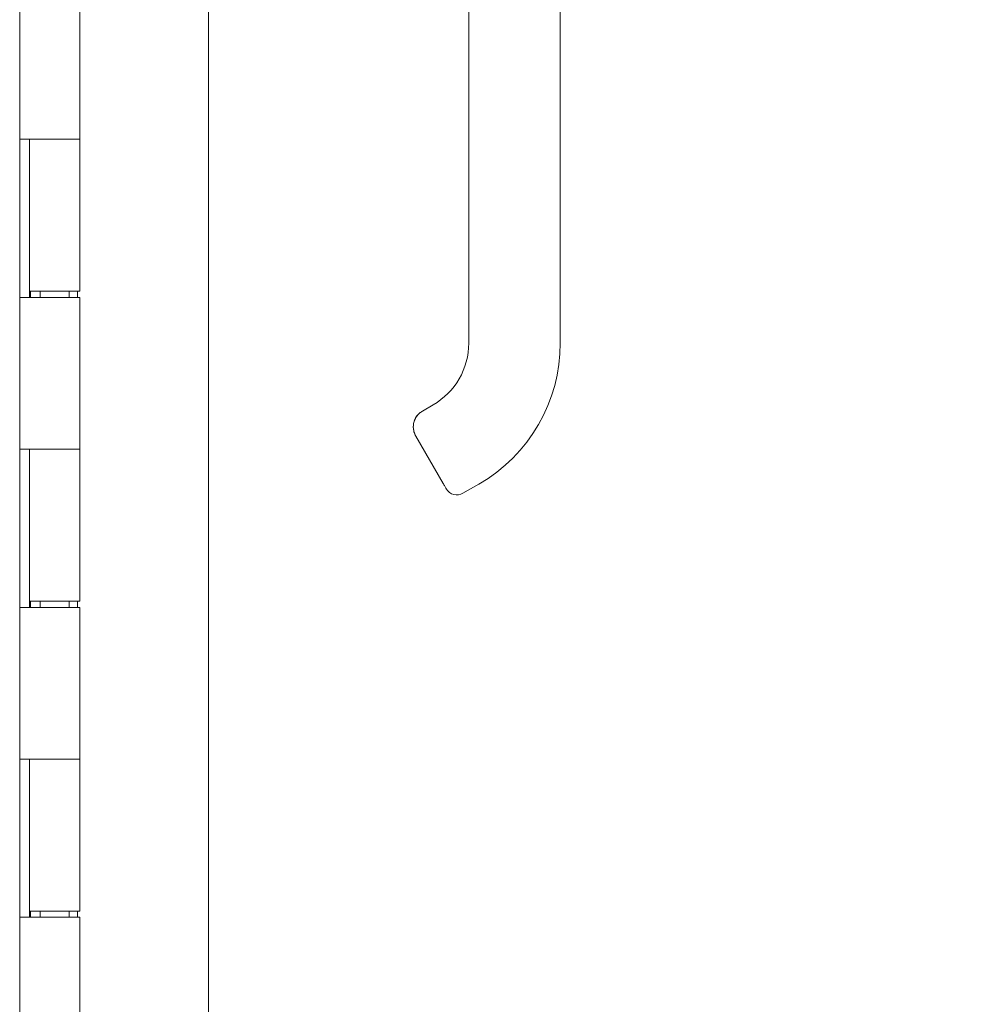
# Model space of a CAD drawing. Units: inches. Extents: x 17 to 329, y 6 to 203.
# Drawn here: x 35 to 41, y 115 to 121 of the extents above; entities that cross this region are included whole.
import ezdxf

# ---------------------------------------------------------------- set-up
doc = ezdxf.new("R2010")
doc.units = ezdxf.units.IN
doc.header["$LTSCALE"] = 20
doc.header["$MEASUREMENT"] = 0
doc.layers.get('0').update_dxf_attribs({"lineweight": 0})
doc.layers.add('Dimension (ANSI)', color=7, linetype='Continuous', lineweight=5)
doc.layers.add('Visible (ANSI)', color=7, linetype='Continuous', lineweight=5)
doc.styles.add('ROMANS', font='tahoma.ttf')
doc.dimstyles.new('Default (ANSI)', dxfattribs={"dimscale": 20, "dimtxt": 0.07, "dimasz": 0.07, "dimexe": 0.125, "dimexo": 0.0625, "dimgap": 0.031496, "dimtad": 0, "dimtih": 1, "dimtoh": 1, "dimrnd": 1e-08, "dimzin": 0, "dimdsep": 46, "dimtxsty": 'ROMANS', "dimblk": 'Filled-1', "dimcen": 0.09, "dimdle": 0.393701, "dimclrd": 256, "dimclre": 256, "dimclrt": 256, "dimadec": 0, "dimazin": 0, "dimtfac": 0.928571, "dimtofl": 0, "dimtmove": 0, "dimatfit": 3, "dimfxl": 1, "dimtolj": 1, "dimtzin": 0, "dimlwd": -1, "dimlwe": -1, "dimarcsym": 0})

# ---------------------------------------------------------------- blocks, each defined once
blk = doc.blocks.new('Filled-1')
at = {"color": 0}
for p, q in [((0, 0), (-1, 0.1786)), ((-1, 0.1786), (-1, -0.1786)), ((-1, 0), (0, 0)), ((-1, -0.1786), (0, 0))]:
    blk.add_line(p, q, dxfattribs=at)
at = {"color": 0, "flags": 128}
blk.add_lwpolyline([(-1, -0.1786), (0, 0), (-1, 0.1786), (-1, -0.1786)], dxfattribs=at)
at = {"color": 0}
blk.add_solid([(-1, -0.1786), (0, 0), (-1, 0.1786), (-1, -0.1786)], dxfattribs=at)
blk = doc.blocks.new('*D29')
at = {"layer": 'Defpoints', "color": 0, "transparency": 16777216}
for p in [(35.3395, 154.106), (35.3395, 94.106), (43.7514, 94.106)]:
    blk.add_point(p, dxfattribs=at)
at = {"layer": 'Dimension (ANSI)', "transparency": 16777216}
for p, q in [((36.5895, 154.106), (46.2514, 154.106)), ((43.7514, 152.706), (43.7514, 135.4685)), ((43.7514, 95.506), (43.7514, 128.0357)), ((36.5895, 94.106), (46.2514, 94.106))]:
    blk.add_line(p, q, dxfattribs=at)
at = {"layer": 'Dimension (ANSI)', "transparency": 16777216, "xscale": 1.400000005960464, "yscale": 1.400000005960464, "zscale": 1.400000005960464}
for p, rotation in [((43.7514, 154.106), 90), ((43.7514, 94.106), 270)]:
    blk.add_blockref('Filled-1', p, dxfattribs=dict(at, rotation=rotation))
at = {"layer": 'Dimension (ANSI)', "transparency": 16777216, "insert": (43.7514, 131.7521), "char_height": 1.4, "attachment_point": 5, "style": 'ROMANS'}
blk.add_mtext('\\A1;60.00\\PHINGE\\PHEIGHT', dxfattribs=at)

msp = doc.modelspace()

# ---------------------------------------------------------------- linework, layer by layer
at = {"layer": 'Visible (ANSI)'}
for p, q in [((36.1696, 155.127), (36.1696, 93.085)), ((34.951, 154.7935), (34.951, 93.4185)), ((37.8476, 120.7596), (37.8476, 121.6856)), ((38.4382, 121.6856), (38.4382, 120.7596)), ((35.3395, 121.086), (35.3395, 120.106)), ((37.8476, 118.7911), (37.8476, 120.7596)), ((38.4382, 120.7596), (38.4382, 118.7911)), ((38.4382, 118.7911), (38.4382, 120.7596)), ((37.8476, 120.3068), (37.8476, 120.2084)), ((34.9512, 119.086), (34.9512, 120.106)), ((34.9518, 120.106), (34.9512, 120.106)), ((34.9518, 120.106), (35.0226, 120.106)), ((35.0139, 119.086), (35.0139, 120.106)), ((35.014, 120.106), (35.014, 119.126)), ((35.3395, 120.106), (35.0226, 120.106)), ((35.0226, 120.106), (35.3395, 120.106)), ((35.3395, 120.106), (35.3395, 119.126)), ((37.8476, 119.5982), (37.8476, 119.4997)), ((35.3395, 119.126), (35.014, 119.126)), ((35.02, 119.126), (35.02, 119.086)), ((35.083, 119.126), (35.083, 119.086)), ((35.2705, 119.126), (35.2705, 119.086)), ((35.3232, 119.126), (35.3232, 119.086)), ((34.9512, 119.086), (34.9518, 119.086)), ((35.0226, 119.086), (34.9518, 119.086)), ((35.0226, 119.086), (35.3395, 119.086)), ((35.3395, 119.086), (35.3395, 118.106)), ((37.8476, 118.8895), (37.8476, 118.7911)), ((37.5491, 118.3527), (37.6173, 118.3921)), ((37.6173, 118.3921), (37.5491, 118.3527)), ((37.5059, 118.1914), (37.683, 117.8845)), ((37.683, 117.8845), (37.5059, 118.1914)), ((34.9512, 117.086), (34.9512, 118.106)), ((34.9518, 118.106), (34.9512, 118.106)), ((34.9518, 118.106), (35.0226, 118.106)), ((35.0139, 117.086), (35.0139, 118.106)), ((35.014, 118.106), (35.014, 117.126)), ((35.3395, 118.106), (35.0226, 118.106)), ((35.0226, 118.106), (35.3395, 118.106)), ((35.3395, 118.106), (35.3395, 117.126)), ((37.7022, 117.8514), (37.7027, 117.8504)), ((37.8103, 117.8216), (37.9125, 117.8807)), ((37.9125, 117.8807), (37.8103, 117.8216)), ((34.9512, 117.086), (34.9518, 117.086)), ((35.0226, 117.086), (34.9518, 117.086)), ((35.3395, 117.126), (35.014, 117.126)), ((35.02, 117.126), (35.02, 117.086)), ((35.0226, 117.086), (35.3395, 117.086)), ((35.083, 117.126), (35.083, 117.086)), ((35.2705, 117.126), (35.2705, 117.086)), ((35.3232, 117.126), (35.3232, 117.086)), ((35.3395, 117.086), (35.3395, 116.106)), ((34.9512, 115.086), (34.9512, 116.106)), ((34.9518, 116.106), (34.9512, 116.106)), ((34.9518, 116.106), (35.0226, 116.106)), ((35.0139, 115.086), (35.0139, 116.106)), ((35.014, 116.106), (35.014, 115.126)), ((35.3395, 116.106), (35.0226, 116.106)), ((35.0226, 116.106), (35.3395, 116.106)), ((35.3395, 116.106), (35.3395, 115.126)), ((35.3395, 115.126), (35.014, 115.126)), ((35.02, 115.126), (35.02, 115.086)), ((35.083, 115.126), (35.083, 115.086)), ((35.2705, 115.126), (35.2705, 115.086)), ((35.3232, 115.126), (35.3232, 115.086)), ((34.9512, 115.086), (34.9518, 115.086)), ((35.0226, 115.086), (34.9518, 115.086)), ((35.0226, 115.086), (35.3395, 115.086)), ((35.3395, 115.086), (35.3395, 114.106))]:
    msp.add_line(p, q, dxfattribs=at)
for centre, radius, start, end in [((37.3869, 118.7911), 0.4607, 300, 0), ((37.3869, 118.7911), 1.0512, 300, 0), ((37.3869, 118.7911), 1.0512, 300, 0), ((37.7709, 117.8898), 0.0787, 210, 300), ((37.7709, 117.8898), 0.0787, 209.99741, 300.00164)]:
    msp.add_arc(centre, radius, start, end, dxfattribs=at)
for points, knots in [([(37.5489, 118.3526), (37.5397, 118.3473), (37.5313, 118.3408), (37.5239, 118.3333), (37.5165, 118.3257), (37.5101, 118.3172), (37.505, 118.3081), (37.4999, 118.2989), (37.4961, 118.2892), (37.4936, 118.2792), (37.4911, 118.2692), (37.4899, 118.2589), (37.49, 118.2488), (37.4902, 118.2386), (37.4916, 118.2286), (37.4943, 118.219), (37.497, 118.2093), (37.5009, 118.2), (37.5059, 118.1914)], [0.0010349, 0.0010349, 0.0010349, 0.0010349, 0.1666667, 0.1666667, 0.1666667, 0.3333333, 0.3333333, 0.3333333, 0.5, 0.5, 0.5, 0.6666667, 0.6666667, 0.6666667, 0.8333333, 0.8333333, 0.8333333, 1, 1, 1, 1]), ([(37.5059, 118.1914), (37.5038, 118.195), (37.5019, 118.1987), (37.5002, 118.2026), (37.4979, 118.2078), (37.4959, 118.2132), (37.4944, 118.2187), (37.4935, 118.2218), (37.4928, 118.2249), (37.4922, 118.228), (37.4909, 118.2348), (37.4901, 118.2416), (37.49, 118.2486), (37.49, 118.2496), (37.49, 118.2506), (37.49, 118.2516), (37.4901, 118.2584), (37.4908, 118.2653), (37.492, 118.2722), (37.4925, 118.2744), (37.493, 118.2767), (37.4935, 118.279), (37.4944, 118.2827), (37.4956, 118.2864), (37.4969, 118.29), (37.4987, 118.2951), (37.5008, 118.3001), (37.5033, 118.3049), (37.5039, 118.306), (37.5044, 118.307), (37.505, 118.308), (37.5067, 118.3111), (37.5086, 118.3142), (37.5106, 118.3171), (37.513, 118.3206), (37.5156, 118.324), (37.5184, 118.3273), (37.5202, 118.3293), (37.522, 118.3313), (37.5239, 118.3332), (37.5247, 118.3341), (37.5255, 118.3349), (37.5263, 118.3356), (37.5288, 118.338), (37.5314, 118.3403), (37.5341, 118.3425), (37.5366, 118.3445), (37.5391, 118.3464), (37.5417, 118.3481), (37.5441, 118.3498), (37.5466, 118.3513), (37.5491, 118.3527)], [0, 0, 0, 0, 0.0715294, 0.0715294, 0.0715294, 0.1666667, 0.1666667, 0.1666667, 0.2191087, 0.2191087, 0.2191087, 0.3333333, 0.3333333, 0.3333333, 0.3497655, 0.3497655, 0.3497655, 0.4625066, 0.4625066, 0.4625066, 0.5, 0.5, 0.5, 0.5617957, 0.5617957, 0.5617957, 0.6483456, 0.6483456, 0.6483456, 0.6666667, 0.6666667, 0.6666667, 0.7237363, 0.7237363, 0.7237363, 0.7909989, 0.7909989, 0.7909989, 0.8333333, 0.8333333, 0.8333333, 0.8512295, 0.8512295, 0.8512295, 0.9053658, 0.9053658, 0.9053658, 0.9545679, 0.9545679, 0.9545679, 0.9999865, 0.9999865, 0.9999865, 0.9999865]), ([(37.7022, 117.8514), (37.7017, 117.8522), (37.7008, 117.8537), (37.6986, 117.8575), (37.6972, 117.8599), (37.694, 117.8655), (37.6922, 117.8687), (37.6883, 117.8754), (37.6862, 117.879), (37.6837, 117.8833), (37.6834, 117.8839), (37.683, 117.8845)], [0, 0, 0, 0, 0.0321661, 0.0321661, 0.0639474, 0.0639474, 0.0958233, 0.0958233, 0.1277043, 0.1277043, 0.1332424, 0.1332424, 0.1332424, 0.1332424])]:
    msp.add_open_spline(points, degree=3, knots=knots, dxfattribs=at)
msp.add_open_spline([(37.7027, 117.8504), (37.7027, 117.8505), (37.7025, 117.8508), (37.7022, 117.8514)], degree=3, dxfattribs=at)

# ---------------------------------------------------------------- dimensions: what is measured, and where the dimension line sits
at = {"layer": 'Dimension (ANSI)'}
dim = msp.add_linear_dim(base=(43.7514, 94.106), p1=(35.3395, 154.106), p2=(35.3395, 94.106), angle=90, text='<>\\PHINGE\\PHEIGHT', dimstyle='Default (ANSI)', override={"dimgap": 0.031496, "dimdec": 2, "dimtol": 0, "dimlim": 0, "dimtp": 0, "dimtm": 0, "dimtdec": 2, "dimatfit": 1}, dxfattribs=at)
dim.commit()
dim.dimension.update_dxf_attribs({"geometry": '*D29', "text_midpoint": (43.7514, 131.7521), "dimtype": 160})

doc.saveas('drawing.dxf')
